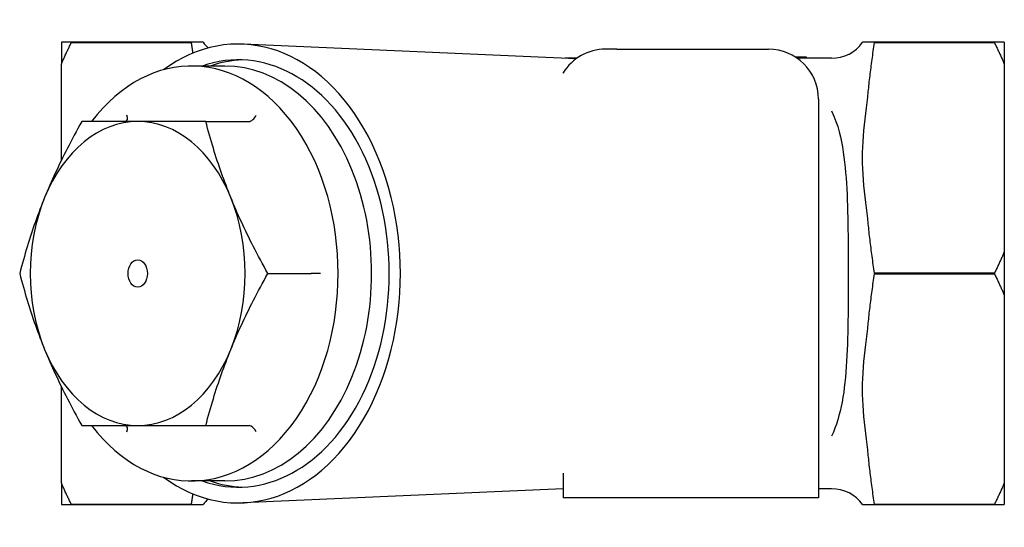
# Model space of a CAD drawing. Units: inches. Extents: x 3245 to 12739, y -2341 to 4167.
# Drawn here: x 4592 to 4671, y 4032 to 4073 of the extents above; entities that cross this region are included whole.
import ezdxf

# ---------------------------------------------------------------- set-up
doc = ezdxf.new("R2010")
doc.units = ezdxf.units.IN
doc.header["$MEASUREMENT"] = 0
doc.layers.add('DETAIL', color=2, linetype='Continuous')

msp = doc.modelspace()

# ---------------------------------------------------------------- linework, layer by layer
at = {"layer": 'DETAIL'}
for p, q in [((4595.639, 4071.114), (4595.639, 4069.369)), ((4596.439, 4071.114), (4595.639, 4071.114)), ((4596.439, 4071.114), (4596.439, 4071.098)), ((4606.053, 4071.114), (4596.439, 4071.114)), ((4596.439, 4071.098), (4606.053, 4071.098)), ((4606.053, 4071.114), (4606.053, 4071.098)), ((4606.557, 4071.114), (4606.053, 4071.114)), ((4607.02, 4071.114), (4606.557, 4071.114)), ((4636.96, 4069.797), (4610.231, 4070.97)), ((4660.414, 4071.114), (4659.951, 4071.114)), ((4660.917, 4071.114), (4660.414, 4071.114)), ((4660.917, 4071.114), (4660.917, 4071.098)), ((4670.531, 4071.114), (4660.917, 4071.114)), ((4660.917, 4071.098), (4670.531, 4071.098)), ((4670.531, 4071.114), (4670.531, 4071.098)), ((4671.331, 4071.114), (4670.531, 4071.114)), ((4671.331, 4071.114), (4671.331, 4069.369)), ((4637.014, 4069.836), (4636.07, 4069.836)), ((4640.222, 4070.564), (4639.318, 4070.564)), ((4640.222, 4070.564), (4652.405, 4070.564)), ((4655.391, 4069.936), (4654.557, 4069.936)), ((4655.391, 4069.936), (4655.439, 4069.936)), ((4655.439, 4069.836), (4655.439, 4069.936)), ((4657.47, 4069.836), (4655.439, 4069.836)), ((4608.766, 4069.214), (4606.079, 4069.214)), ((4671.331, 4069.369), (4671.331, 4054.309)), ((4635.893, 4068.64), (4635.906, 4068.657)), ((4656.405, 4066.564), (4656.405, 4034.564)), ((4601.766, 4064.764), (4597.271, 4064.764)), ((4607.232, 4064.764), (4601.766, 4064.764)), ((4607.232, 4064.764), (4610.706, 4064.764)), ((4671.331, 4054.309), (4671.331, 4050.819)), ((4612.213, 4052.564), (4615.687, 4052.564)), ((4616.449, 4052.564), (4615.687, 4052.564)), ((4660.917, 4052.58), (4660.917, 4052.548)), ((4670.531, 4052.58), (4660.917, 4052.58)), ((4660.917, 4052.548), (4670.531, 4052.548)), ((4670.531, 4052.58), (4670.531, 4052.548)), ((4671.331, 4050.819), (4671.331, 4035.759)), ((4597.271, 4040.364), (4601.766, 4040.364)), ((4601.766, 4040.364), (4607.232, 4040.364)), ((4607.232, 4040.364), (4610.706, 4040.364)), ((4608.766, 4035.914), (4606.079, 4035.914)), ((4635.907, 4036.47), (4635.893, 4036.488)), ((4635.907, 4036.539), (4635.907, 4034.564)), ((4595.639, 4035.759), (4595.639, 4034.014)), ((4635.907, 4035.285), (4610.231, 4034.158)), ((4657.47, 4035.292), (4656.405, 4035.292)), ((4671.331, 4035.759), (4671.331, 4034.014)), ((4656.405, 4034.564), (4635.907, 4034.564)), ((4595.639, 4034.014), (4596.439, 4034.014)), ((4596.439, 4034.03), (4596.439, 4034.014)), ((4606.053, 4034.03), (4596.439, 4034.03)), ((4596.439, 4034.014), (4606.053, 4034.014)), ((4606.053, 4034.03), (4606.053, 4034.014)), ((4606.053, 4034.014), (4606.557, 4034.014)), ((4606.557, 4034.014), (4607.02, 4034.014)), ((4659.951, 4034.014), (4660.414, 4034.014)), ((4660.414, 4034.014), (4660.917, 4034.014)), ((4660.917, 4034.03), (4660.917, 4034.014)), ((4670.531, 4034.03), (4660.917, 4034.03)), ((4660.917, 4034.014), (4670.531, 4034.014)), ((4670.531, 4034.03), (4670.531, 4034.014)), ((4670.531, 4034.014), (4671.331, 4034.014))]:
    msp.add_line(p, q, dxfattribs=at)
at = {"layer": 'DETAIL', "flags": 128}
for points in [[(4595.639, 4069.369), (4595.669, 4069.439), (4595.7, 4069.51), (4595.73, 4069.581), (4595.761, 4069.652), (4595.793, 4069.723), (4595.824, 4069.794), (4595.856, 4069.865), (4595.888, 4069.937), (4595.92, 4070.008), (4595.953, 4070.08), (4595.986, 4070.152), (4596.019, 4070.224), (4596.052, 4070.296), (4596.086, 4070.368), (4596.12, 4070.44), (4596.154, 4070.513), (4596.189, 4070.585), (4596.224, 4070.658), (4596.259, 4070.731), (4596.294, 4070.804), (4596.33, 4070.877), (4596.366, 4070.951), (4596.403, 4071.024), (4596.439, 4071.098)], [(4606.053, 4071.098), (4606.059, 4071.062), (4606.064, 4071.026), (4606.07, 4070.99), (4606.075, 4070.954), (4606.081, 4070.918), (4606.086, 4070.882), (4606.092, 4070.846), (4606.097, 4070.81), (4606.103, 4070.774), (4606.108, 4070.739), (4606.113, 4070.703), (4606.119, 4070.667), (4606.124, 4070.632), (4606.129, 4070.596), (4606.135, 4070.561), (4606.14, 4070.525), (4606.145, 4070.49), (4606.15, 4070.454), (4606.155, 4070.419), (4606.16, 4070.383), (4606.166, 4070.348), (4606.171, 4070.313), (4606.176, 4070.277), (4606.181, 4070.242)], [(4660.414, 4067.132), (4660.429, 4067.291), (4660.445, 4067.45), (4660.462, 4067.61), (4660.479, 4067.77), (4660.496, 4067.931), (4660.514, 4068.092), (4660.532, 4068.253), (4660.551, 4068.415), (4660.571, 4068.578), (4660.59, 4068.741), (4660.61, 4068.905), (4660.631, 4069.069), (4660.652, 4069.234), (4660.674, 4069.4), (4660.696, 4069.566), (4660.719, 4069.733), (4660.742, 4069.901), (4660.765, 4070.07), (4660.789, 4070.239), (4660.814, 4070.409), (4660.839, 4070.58), (4660.865, 4070.752), (4660.891, 4070.924), (4660.917, 4071.098)], [(4670.531, 4071.098), (4670.568, 4071.024), (4670.604, 4070.951), (4670.64, 4070.877), (4670.676, 4070.804), (4670.712, 4070.731), (4670.747, 4070.658), (4670.782, 4070.585), (4670.816, 4070.513), (4670.851, 4070.44), (4670.885, 4070.368), (4670.919, 4070.296), (4670.952, 4070.224), (4670.985, 4070.152), (4671.018, 4070.08), (4671.051, 4070.008), (4671.083, 4069.937), (4671.115, 4069.865), (4671.147, 4069.794), (4671.178, 4069.723), (4671.209, 4069.652), (4671.24, 4069.581), (4671.271, 4069.51), (4671.301, 4069.439), (4671.331, 4069.369)], [(4655.439, 4069.936), (4655.402, 4069.936), (4655.366, 4069.936), (4655.329, 4069.936), (4655.293, 4069.936), (4655.256, 4069.936), (4655.22, 4069.935), (4655.183, 4069.935), (4655.147, 4069.935), (4655.11, 4069.935), (4655.073, 4069.935), (4655.037, 4069.935), (4655, 4069.935), (4654.964, 4069.935), (4654.927, 4069.935), (4654.891, 4069.934), (4654.854, 4069.934), (4654.818, 4069.934), (4654.781, 4069.934), (4654.744, 4069.934), (4654.708, 4069.933), (4654.671, 4069.933), (4654.635, 4069.933), (4654.598, 4069.933), (4654.562, 4069.932)], [(4655.439, 4069.836), (4655.409, 4069.836), (4655.378, 4069.836), (4655.348, 4069.836), (4655.317, 4069.836), (4655.287, 4069.836), (4655.256, 4069.836), (4655.226, 4069.836), (4655.196, 4069.835), (4655.165, 4069.835), (4655.135, 4069.835), (4655.104, 4069.835), (4655.074, 4069.835), (4655.044, 4069.835), (4655.013, 4069.835), (4654.983, 4069.835), (4654.952, 4069.835), (4654.922, 4069.835), (4654.892, 4069.834), (4654.861, 4069.834), (4654.831, 4069.834), (4654.8, 4069.834), (4654.77, 4069.834), (4654.739, 4069.834), (4654.709, 4069.833)], [(4595.639, 4061.654), (4595.639, 4061.96), (4595.639, 4062.266), (4595.639, 4062.572), (4595.639, 4062.878), (4595.639, 4063.186), (4595.639, 4063.494), (4595.639, 4063.802), (4595.639, 4064.112), (4595.639, 4064.423), (4595.639, 4064.736), (4595.639, 4065.05), (4595.639, 4065.366), (4595.639, 4065.684), (4595.639, 4066.004), (4595.639, 4066.326), (4595.639, 4066.651), (4595.639, 4066.979), (4595.639, 4067.31), (4595.639, 4067.644), (4595.639, 4067.981), (4595.639, 4068.322), (4595.639, 4068.667), (4595.639, 4069.016), (4595.639, 4069.369)], [(4660.414, 4056.545), (4660.37, 4056.972), (4660.322, 4057.395), (4660.271, 4057.829), (4660.218, 4058.272), (4660.164, 4058.722), (4660.113, 4059.176), (4660.067, 4059.631), (4660.027, 4060.086), (4659.995, 4060.536), (4659.971, 4060.981), (4659.956, 4061.416), (4659.951, 4061.839), (4659.956, 4062.262), (4659.971, 4062.697), (4659.995, 4063.141), (4660.027, 4063.592), (4660.067, 4064.046), (4660.113, 4064.502), (4660.164, 4064.956), (4660.218, 4065.406), (4660.271, 4065.849), (4660.322, 4066.283), (4660.37, 4066.705), (4660.414, 4067.132)], [(4657.47, 4065.609), (4657.654, 4065.184), (4657.815, 4064.763), (4657.955, 4064.348), (4658.075, 4063.936), (4658.178, 4063.527), (4658.266, 4063.121), (4658.341, 4062.715), (4658.406, 4062.31), (4658.462, 4061.905), (4658.512, 4061.497), (4658.557, 4061.082), (4658.595, 4060.66), (4658.629, 4060.231), (4658.659, 4059.794), (4658.684, 4059.351), (4658.706, 4058.902), (4658.724, 4058.446), (4658.74, 4057.984), (4658.754, 4057.516), (4658.765, 4057.045), (4658.774, 4056.569), (4658.782, 4056.09), (4658.788, 4055.608), (4658.793, 4055.123), (4658.797, 4054.636), (4658.8, 4054.147), (4658.802, 4053.657), (4658.804, 4053.166), (4658.804, 4052.674), (4658.804, 4052.183), (4658.803, 4051.692), (4658.801, 4051.201), (4658.799, 4050.712), (4658.795, 4050.224), (4658.791, 4049.738), (4658.785, 4049.254), (4658.778, 4048.774), (4658.769, 4048.297), (4658.759, 4047.823), (4658.747, 4047.354), (4658.732, 4046.89), (4658.714, 4046.431), (4658.694, 4045.977), (4658.67, 4045.529), (4658.643, 4045.089), (4658.611, 4044.659), (4658.576, 4044.237), (4658.535, 4043.823), (4658.488, 4043.418), (4658.436, 4043.021), (4658.376, 4042.632), (4658.31, 4042.251), (4658.235, 4041.878), (4658.152, 4041.512), (4658.061, 4041.156), (4657.962, 4040.811), (4657.853, 4040.477), (4657.735, 4040.151), (4657.608, 4039.832), (4657.47, 4039.518)], [(4597.271, 4064.764), (4597.115, 4064.483), (4596.963, 4064.206), (4596.815, 4063.933), (4596.67, 4063.663), (4596.528, 4063.397), (4596.389, 4063.133), (4596.253, 4062.873), (4596.12, 4062.614), (4595.99, 4062.358), (4595.862, 4062.104), (4595.736, 4061.852), (4595.614, 4061.602), (4595.493, 4061.354), (4595.375, 4061.106), (4595.259, 4060.86), (4595.144, 4060.615), (4595.032, 4060.37), (4594.922, 4060.126), (4594.813, 4059.883), (4594.706, 4059.639), (4594.601, 4059.396), (4594.498, 4059.152), (4594.395, 4058.908), (4594.295, 4058.664)], [(4609.237, 4058.664), (4609.138, 4058.908), (4609.041, 4059.152), (4608.945, 4059.396), (4608.852, 4059.639), (4608.76, 4059.883), (4608.67, 4060.126), (4608.581, 4060.37), (4608.493, 4060.615), (4608.407, 4060.86), (4608.322, 4061.106), (4608.239, 4061.354), (4608.156, 4061.602), (4608.075, 4061.852), (4607.994, 4062.104), (4607.915, 4062.358), (4607.836, 4062.614), (4607.758, 4062.873), (4607.681, 4063.133), (4607.605, 4063.397), (4607.529, 4063.663), (4607.454, 4063.933), (4607.38, 4064.206), (4607.306, 4064.483), (4607.232, 4064.764)], [(4594.295, 4058.664), (4594.196, 4058.419), (4594.099, 4058.175), (4594.004, 4057.932), (4593.91, 4057.688), (4593.818, 4057.445), (4593.728, 4057.201), (4593.639, 4056.957), (4593.551, 4056.713), (4593.465, 4056.468), (4593.381, 4056.221), (4593.297, 4055.974), (4593.214, 4055.725), (4593.133, 4055.475), (4593.052, 4055.223), (4592.973, 4054.969), (4592.894, 4054.713), (4592.817, 4054.455), (4592.74, 4054.194), (4592.663, 4053.931), (4592.588, 4053.664), (4592.512, 4053.394), (4592.438, 4053.121), (4592.364, 4052.844), (4592.29, 4052.564)], [(4612.213, 4052.564), (4612.057, 4052.844), (4611.905, 4053.121), (4611.757, 4053.394), (4611.612, 4053.664), (4611.47, 4053.931), (4611.331, 4054.194), (4611.195, 4054.455), (4611.062, 4054.713), (4610.931, 4054.969), (4610.804, 4055.223), (4610.678, 4055.475), (4610.556, 4055.725), (4610.435, 4055.974), (4610.317, 4056.221), (4610.2, 4056.468), (4610.086, 4056.713), (4609.974, 4056.957), (4609.864, 4057.201), (4609.755, 4057.445), (4609.648, 4057.688), (4609.543, 4057.932), (4609.439, 4058.175), (4609.337, 4058.419), (4609.237, 4058.664)], [(4660.917, 4052.58), (4660.891, 4052.753), (4660.865, 4052.926), (4660.839, 4053.098), (4660.814, 4053.268), (4660.789, 4053.438), (4660.765, 4053.608), (4660.742, 4053.776), (4660.719, 4053.944), (4660.696, 4054.111), (4660.674, 4054.277), (4660.652, 4054.443), (4660.631, 4054.608), (4660.61, 4054.773), (4660.59, 4054.936), (4660.571, 4055.1), (4660.551, 4055.262), (4660.532, 4055.424), (4660.514, 4055.586), (4660.496, 4055.747), (4660.479, 4055.907), (4660.462, 4056.067), (4660.445, 4056.227), (4660.429, 4056.386), (4660.414, 4056.545)], [(4671.331, 4054.309), (4671.301, 4054.238), (4671.271, 4054.167), (4671.24, 4054.097), (4671.209, 4054.026), (4671.178, 4053.955), (4671.147, 4053.883), (4671.115, 4053.812), (4671.083, 4053.741), (4671.051, 4053.669), (4671.018, 4053.598), (4670.985, 4053.526), (4670.952, 4053.454), (4670.919, 4053.382), (4670.885, 4053.31), (4670.851, 4053.237), (4670.816, 4053.165), (4670.782, 4053.092), (4670.747, 4053.019), (4670.712, 4052.946), (4670.676, 4052.873), (4670.64, 4052.8), (4670.604, 4052.727), (4670.568, 4052.653), (4670.531, 4052.58)], [(4592.29, 4052.564), (4592.364, 4052.283), (4592.438, 4052.006), (4592.512, 4051.733), (4592.588, 4051.463), (4592.663, 4051.197), (4592.74, 4050.933), (4592.817, 4050.673), (4592.894, 4050.414), (4592.973, 4050.158), (4593.052, 4049.904), (4593.133, 4049.652), (4593.214, 4049.402), (4593.297, 4049.154), (4593.381, 4048.906), (4593.465, 4048.66), (4593.551, 4048.415), (4593.639, 4048.17), (4593.728, 4047.926), (4593.818, 4047.683), (4593.91, 4047.439), (4594.004, 4047.196), (4594.099, 4046.952), (4594.196, 4046.708), (4594.295, 4046.464)], [(4609.237, 4046.464), (4609.337, 4046.708), (4609.439, 4046.952), (4609.543, 4047.196), (4609.648, 4047.439), (4609.755, 4047.683), (4609.864, 4047.926), (4609.974, 4048.17), (4610.086, 4048.415), (4610.2, 4048.66), (4610.317, 4048.906), (4610.435, 4049.154), (4610.556, 4049.402), (4610.678, 4049.652), (4610.804, 4049.904), (4610.931, 4050.158), (4611.062, 4050.414), (4611.195, 4050.673), (4611.331, 4050.933), (4611.47, 4051.197), (4611.612, 4051.463), (4611.757, 4051.733), (4611.905, 4052.006), (4612.057, 4052.283), (4612.213, 4052.564)], [(4660.414, 4048.582), (4660.429, 4048.741), (4660.445, 4048.9), (4660.462, 4049.06), (4660.479, 4049.22), (4660.496, 4049.381), (4660.514, 4049.542), (4660.532, 4049.703), (4660.551, 4049.865), (4660.571, 4050.028), (4660.59, 4050.191), (4660.61, 4050.355), (4660.631, 4050.519), (4660.652, 4050.684), (4660.674, 4050.85), (4660.696, 4051.016), (4660.719, 4051.183), (4660.742, 4051.351), (4660.765, 4051.52), (4660.789, 4051.689), (4660.814, 4051.859), (4660.839, 4052.03), (4660.865, 4052.202), (4660.891, 4052.374), (4660.917, 4052.548)], [(4670.531, 4052.548), (4670.568, 4052.474), (4670.604, 4052.401), (4670.64, 4052.327), (4670.676, 4052.254), (4670.712, 4052.181), (4670.747, 4052.108), (4670.782, 4052.035), (4670.816, 4051.963), (4670.851, 4051.89), (4670.885, 4051.818), (4670.919, 4051.746), (4670.952, 4051.674), (4670.985, 4051.602), (4671.018, 4051.53), (4671.051, 4051.458), (4671.083, 4051.387), (4671.115, 4051.315), (4671.147, 4051.244), (4671.178, 4051.173), (4671.209, 4051.102), (4671.24, 4051.031), (4671.271, 4050.96), (4671.301, 4050.889), (4671.331, 4050.819)], [(4660.414, 4037.995), (4660.37, 4038.422), (4660.322, 4038.845), (4660.271, 4039.279), (4660.218, 4039.722), (4660.164, 4040.172), (4660.113, 4040.626), (4660.067, 4041.081), (4660.027, 4041.536), (4659.995, 4041.986), (4659.971, 4042.431), (4659.956, 4042.866), (4659.951, 4043.289), (4659.956, 4043.712), (4659.971, 4044.147), (4659.995, 4044.591), (4660.027, 4045.042), (4660.067, 4045.496), (4660.113, 4045.952), (4660.164, 4046.406), (4660.218, 4046.856), (4660.271, 4047.299), (4660.322, 4047.733), (4660.37, 4048.155), (4660.414, 4048.582)], [(4594.295, 4046.464), (4594.395, 4046.219), (4594.498, 4045.975), (4594.601, 4045.732), (4594.706, 4045.488), (4594.813, 4045.245), (4594.922, 4045.001), (4595.032, 4044.757), (4595.144, 4044.513), (4595.259, 4044.268), (4595.375, 4044.021), (4595.493, 4043.774), (4595.614, 4043.525), (4595.736, 4043.275), (4595.862, 4043.023), (4595.99, 4042.769), (4596.12, 4042.513), (4596.253, 4042.255), (4596.389, 4041.994), (4596.528, 4041.731), (4596.67, 4041.464), (4596.815, 4041.194), (4596.963, 4040.921), (4597.115, 4040.644), (4597.271, 4040.364)], [(4607.232, 4040.364), (4607.306, 4040.644), (4607.38, 4040.921), (4607.454, 4041.194), (4607.529, 4041.464), (4607.605, 4041.731), (4607.681, 4041.994), (4607.758, 4042.255), (4607.836, 4042.513), (4607.915, 4042.769), (4607.994, 4043.023), (4608.075, 4043.275), (4608.156, 4043.525), (4608.239, 4043.774), (4608.322, 4044.021), (4608.407, 4044.268), (4608.493, 4044.513), (4608.581, 4044.757), (4608.67, 4045.001), (4608.76, 4045.245), (4608.852, 4045.488), (4608.945, 4045.732), (4609.041, 4045.975), (4609.138, 4046.219), (4609.237, 4046.464)], [(4595.639, 4035.759), (4595.639, 4036.112), (4595.639, 4036.461), (4595.639, 4036.806), (4595.639, 4037.146), (4595.639, 4037.484), (4595.639, 4037.818), (4595.639, 4038.148), (4595.639, 4038.476), (4595.639, 4038.801), (4595.639, 4039.123), (4595.639, 4039.444), (4595.639, 4039.762), (4595.639, 4040.077), (4595.639, 4040.392), (4595.639, 4040.704), (4595.639, 4041.015), (4595.639, 4041.325), (4595.639, 4041.634), (4595.639, 4041.942), (4595.639, 4042.249), (4595.639, 4042.556), (4595.639, 4042.862), (4595.639, 4043.168), (4595.639, 4043.474)], [(4660.917, 4034.03), (4660.891, 4034.203), (4660.865, 4034.376), (4660.839, 4034.548), (4660.814, 4034.718), (4660.789, 4034.888), (4660.765, 4035.058), (4660.742, 4035.226), (4660.719, 4035.394), (4660.696, 4035.561), (4660.674, 4035.727), (4660.652, 4035.893), (4660.631, 4036.058), (4660.61, 4036.223), (4660.59, 4036.386), (4660.571, 4036.55), (4660.551, 4036.712), (4660.532, 4036.874), (4660.514, 4037.036), (4660.496, 4037.197), (4660.479, 4037.357), (4660.462, 4037.517), (4660.445, 4037.677), (4660.429, 4037.836), (4660.414, 4037.995)], [(4596.439, 4034.03), (4596.403, 4034.103), (4596.366, 4034.177), (4596.33, 4034.25), (4596.294, 4034.323), (4596.259, 4034.396), (4596.224, 4034.469), (4596.189, 4034.542), (4596.154, 4034.615), (4596.12, 4034.687), (4596.086, 4034.76), (4596.052, 4034.832), (4596.019, 4034.904), (4595.986, 4034.976), (4595.953, 4035.048), (4595.92, 4035.119), (4595.888, 4035.191), (4595.856, 4035.262), (4595.824, 4035.333), (4595.793, 4035.405), (4595.761, 4035.476), (4595.73, 4035.547), (4595.7, 4035.617), (4595.669, 4035.688), (4595.639, 4035.759)], [(4671.331, 4035.759), (4671.301, 4035.688), (4671.271, 4035.617), (4671.24, 4035.547), (4671.209, 4035.476), (4671.178, 4035.405), (4671.147, 4035.333), (4671.115, 4035.262), (4671.083, 4035.191), (4671.051, 4035.119), (4671.018, 4035.048), (4670.985, 4034.976), (4670.952, 4034.904), (4670.919, 4034.832), (4670.885, 4034.76), (4670.851, 4034.687), (4670.816, 4034.615), (4670.782, 4034.542), (4670.747, 4034.469), (4670.712, 4034.396), (4670.676, 4034.323), (4670.64, 4034.25), (4670.604, 4034.177), (4670.568, 4034.103), (4670.531, 4034.03)], [(4606.181, 4034.885), (4606.176, 4034.85), (4606.171, 4034.815), (4606.166, 4034.78), (4606.16, 4034.744), (4606.155, 4034.709), (4606.15, 4034.673), (4606.145, 4034.638), (4606.14, 4034.602), (4606.135, 4034.567), (4606.129, 4034.531), (4606.124, 4034.496), (4606.119, 4034.46), (4606.113, 4034.425), (4606.108, 4034.389), (4606.103, 4034.353), (4606.097, 4034.317), (4606.092, 4034.282), (4606.086, 4034.246), (4606.081, 4034.21), (4606.075, 4034.174), (4606.07, 4034.138), (4606.064, 4034.102), (4606.059, 4034.066), (4606.053, 4034.03)]]:
    msp.add_lwpolyline(points, dxfattribs=at)
at = {"layer": 'DETAIL'}
for centre, radius, start, end in [((4609.501, 4072.884), 3.048, 215.5004, 226.83941), ((4657.47, 4072.884), 3.048, 270, 324.4996), ((4639.315, 4066.564), 4, 90, 148.4468), ((4652.405, 4066.564), 4, 0, 90), ((4657.47, 4032.244), 3.048, 35.5004, 90), ((4609.501, 4032.244), 3.048, 133.16059, 144.4996)]:
    msp.add_arc(centre, radius, start, end, dxfattribs=at)
for centre, major_axis, ratio, start_param, end_param in [((4609.827, 4052.564), (0, -18.415), 0.707107, 5.804104, 9.903859), ((4606.079, 4052.564), (0, -16.65), 0.707107, 5.534718, 10.173245), ((4609.827, 4052.564), (0, -17.145), 0.707107, 6.042306, 9.665657), ((4610.47, 4052.564), (0, 17.145), 0.707107, 0.026536, 0.240879), ((4608.766, 4052.564), (0, -16.65), 0.707107, 0, 3.141593), ((4600.541, 4065.264), (0.315, -0.468), 0.554902, 5.926323, 7.497119), ((4610.91, 4065.264), (-0.315, -0.468), 0.554902, 0.356862, 1.927659), ((4601.766, 4052.564), (0, 12.2), 0.707107, 0, 1.047198), ((4601.766, 4052.564), (0, 12.2), 0.707107, 5.235988, 6.283185), ((4601.766, 4052.564), (0, -12.2), 0.707107, 4.18879, 5.235988), ((4601.766, 4052.564), (0, 12.2), 0.707107, 4.18879, 5.235988), ((4601.766, 4052.564), (0, -12.2), 0.707107, 5.235988, 6.283185), ((4601.766, 4052.564), (0, -12.2), 0.707107, 0, 1.047198), ((4600.541, 4039.864), (0.315, 0.468), 0.554902, 5.069251, 6.640047), ((4610.91, 4039.864), (-0.315, 0.468), 0.554902, 4.355527, 5.926323), ((4610.47, 4052.564), (0, -17.145), 0.707107, 6.042306, 6.256649)]:
    msp.add_ellipse(centre, major_axis=major_axis, ratio=ratio, start_param=start_param, end_param=end_param, dxfattribs=at)
msp.add_ellipse((4601.766, 4052.564), major_axis=(0, -1.1), ratio=0.707107, dxfattribs=at)

doc.saveas('drawing.dxf')
